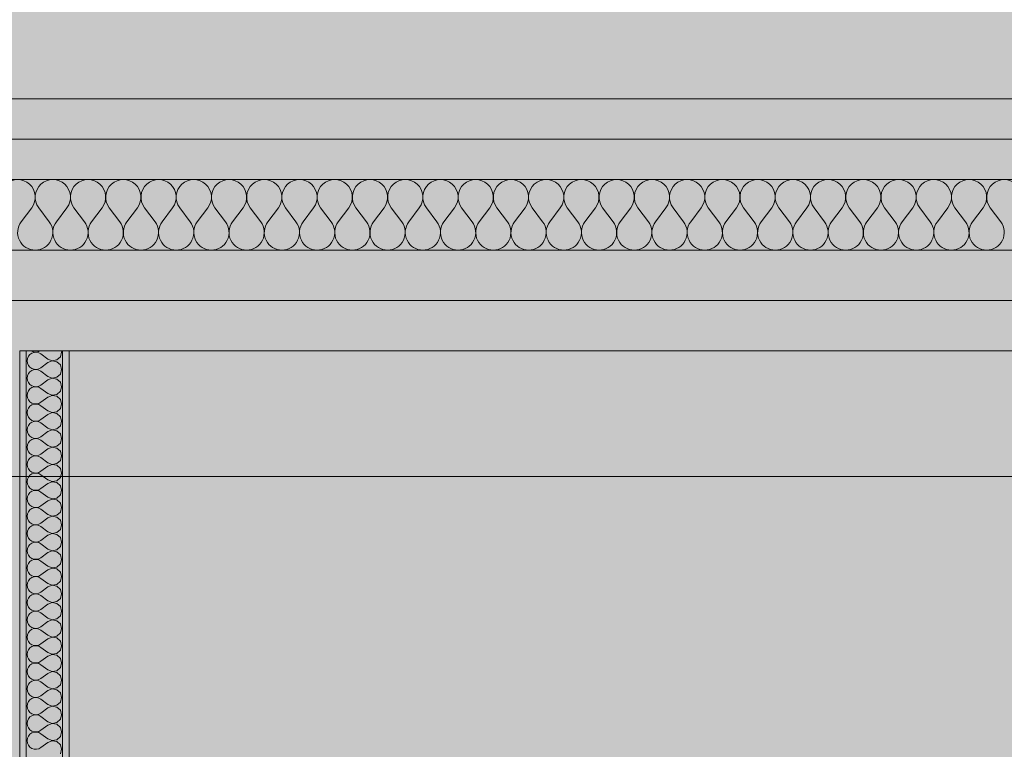
# Model space of a CAD drawing. Units: millimetres. Extents: x -7621925 to -7417987, y -132200 to 18288.
# Drawn here: x -7464193 to -7462237, y 2109 to 3557 of the extents above; entities that cross this region are included whole.
import ezdxf

# ---------------------------------------------------------------- set-up
doc = ezdxf.new("R2010")
doc.units = ezdxf.units.MM
doc.header["$MEASUREMENT"] = 0
doc.layers.add('00 DALLES POUTRES.CBA', color=7, linetype='Continuous')
doc.layers.add('00 MURS.CBA', color=7, linetype='Continuous')
for name, color, linetype, lineweight in [('00 DALLES POUTRES.CBA_Stylo_No__9', 7, 'Continuous', 5), ('00 HACHURES.CBA_Stylo_No__255', 255, 'Continuous', 13), ('00 MURS.CBA_Stylo_No__4', 7, 'Continuous', 5), ('00 MURS.CBA_Stylo_No__9', 7, 'Continuous', 5), ('00 TRAITS.CBA_Stylo_No__9', 7, 'Continuous', 5)]:
    doc.layers.add(name, color=color, linetype=linetype, lineweight=lineweight)
doc.layers.add('00 MURS.CBA_Stylo_No__211', color=7, linetype='Continuous', lineweight=13, true_color=0x0e8744)
doc.layers.add('00 MURS.CBA_Stylo_No__252', color=7, linetype='Continuous', lineweight=13, true_color=0x929292)
doc.linetypes.add('Symbole', pattern='A,0,[3,FACADE KK FaÃ§ade SEGPA cotÃ© cour1.Shx,S=4.761905,R=0,X=0,Y=0],-600,0', length=600)

# ---------------------------------------------------------------- blocks, each defined once
blk = doc.blocks.new('Elément de coupe_25', base_point=(-7461792.8, 0))
at = {"layer": '00 MURS.CBA', "linetype": 'Continuous', "lineweight": 0, "true_color": 0x9c9c9c}
for points in [[(-7456288.1, 4390), (-7469255.4, 4390), (-7469255.4, 3400), (-7456741, 3400), (-7456741, 3200), (-7456288.1, 3200)], [(-7469255.4, 2900), (-7456288.1, 2900), (-7456288.1, 3000), (-7469255.4, 3000)]]:
    blk.add_hatch(color=253, dxfattribs=at).paths.add_polyline_path(points)
at = {"layer": '00 MURS.CBA_Stylo_No__252', "linetype": 'Continuous', "lineweight": 0, "true_color": 0x242424}
blk.add_hatch(color=250, dxfattribs=at).paths.add_polyline_path([(-7469255.4, 2900), (-7456288.1, 2900), (-7456288.1, 3000), (-7469255.4, 3000)])
blk = doc.blocks.new('Elément de coupe_36', base_point=(-7461792.8, 0))
at = {"layer": '00 MURS.CBA', "linetype": 'Continuous', "lineweight": 0, "true_color": 0x9c9c9c}
h = blk.add_hatch(color=253, dxfattribs=at)
h.paths.add_polyline_path([(-7464095.2, 2900), (-7464095.2, 0), (-7460614.1, 0), (-7460614.1, 2900)])
h.paths.add_polyline_path([(-7463445.3, 2100), (-7462545.3, 2100), (-7462545.3, 100), (-7463445.3, 100)], flags=0)
h.paths.add_polyline_path([(-7461904, 100), (-7461904, 2100), (-7461004, 2100), (-7461004, 100)], flags=0)
at = {"layer": '00 MURS.CBA_Stylo_No__252', "linetype": 'Continuous', "lineweight": 0, "true_color": 0x242424}
h = blk.add_hatch(color=250, dxfattribs=at)
h.paths.add_polyline_path([(-7464095.2, 2900), (-7464095.2, 1054.9), (-7463446, 1054.9), (-7463446, 98.8), (-7462546, 98.8), (-7462545.3, 100), (-7463445.3, 100), (-7463445.3, 2100), (-7462545.3, 2100), (-7462545.3, 1054.9), (-7461904.7, 1054.9), (-7461904.7, 98.8), (-7461729.8, 98.8), (-7461729.8, 0), (-7460614.1, 0), (-7460614.1, 2900)])
h.paths.add_polyline_path([(-7461004, 100), (-7461904, 100), (-7461904, 2100), (-7461004, 2100)], flags=0)
at = {"layer": '00 MURS.CBA_Stylo_No__9', "color": 7, "linetype": 'Continuous', "lineweight": 5}
blk.add_line((-7460614.1, 2900), (-7464095.2, 2900), dxfattribs=at)
blk = doc.blocks.new('Elément de coupe_38', base_point=(-7461792.8, 0))
at = {"layer": '00 DALLES POUTRES.CBA_Stylo_No__9', "color": 7, "linetype": 'Continuous', "lineweight": 5}
blk.add_line((-7456288, 3000), (-7470421.5, 3000), dxfattribs=at)
blk = doc.blocks.new('Elément de coupe_42', base_point=(-7461792.8, 0))
at = {"layer": '00 DALLES POUTRES.CBA_Stylo_No__9', "color": 7, "linetype": 'Continuous', "lineweight": 5}
blk.add_line((-7456741, 3400), (-7469875, 3400), dxfattribs=at)
blk = doc.blocks.new('*X121', base_point=(-7461792.8, 0))
at = {"layer": '00 MURS.CBA_Stylo_No__9', "color": 7, "linetype": 'Continuous', "lineweight": 5}
for p, q in [((-7464169, 2895.3), (-7464172.9, 2892.7)), ((-7464170.6, 2900), (-7464169, 2899)), ((-7464169, 2899), (-7464164.5, 2897.4)), ((-7464164.5, 2896.8), (-7464169, 2895.3)), ((-7464164.5, 2897.4), (-7464159.8, 2897.2)), ((-7464159.8, 2897.1), (-7464164.5, 2896.8)), ((-7464159.8, 2897.2), (-7464155.2, 2898.3)), ((-7464155.2, 2896), (-7464159.8, 2897.1)), ((-7464155.2, 2898.3), (-7464152.1, 2900)), ((-7464151.1, 2893.7), (-7464155.2, 2896)), ((-7464112.5, 2888.1), (-7464109.9, 2897.1)), ((-7464109.9, 2897.1), (-7464110.7, 2900)), ((-7464177.9, 2884.7), (-7464178.5, 2880)), ((-7464178.5, 2880), (-7464177.9, 2875.3)), ((-7464175.9, 2889), (-7464177.9, 2884.7)), ((-7464177.9, 2875.3), (-7464175.9, 2871)), ((-7464172.9, 2892.7), (-7464175.9, 2889)), ((-7464137.4, 2883.4), (-7464151.1, 2893.7)), ((-7464137.4, 2876.6), (-7464151.1, 2866.3)), ((-7464137.4, 2883.4), (-7464128.6, 2880.1)), ((-7464128.6, 2879.9), (-7464137.4, 2876.6)), ((-7464128.6, 2880.1), (-7464119.4, 2881.8)), ((-7464119.4, 2878.2), (-7464128.6, 2879.9)), ((-7464119.4, 2881.8), (-7464112.5, 2888.1)), ((-7464112.5, 2871.9), (-7464119.4, 2878.2)), ((-7464175.9, 2871), (-7464172.9, 2867.3)), ((-7464172.9, 2858.4), (-7464175.9, 2854.7)), ((-7464172.9, 2867.3), (-7464169, 2864.7)), ((-7464169, 2861), (-7464172.9, 2858.4)), ((-7464169, 2864.7), (-7464164.5, 2863.2)), ((-7464164.5, 2862.6), (-7464169, 2861)), ((-7464164.5, 2863.2), (-7464159.8, 2862.9)), ((-7464159.8, 2862.8), (-7464164.5, 2862.6)), ((-7464159.8, 2862.9), (-7464155.2, 2864)), ((-7464155.2, 2861.7), (-7464159.8, 2862.8)), ((-7464155.2, 2864), (-7464151.1, 2866.3)), ((-7464151.1, 2859.4), (-7464155.2, 2861.7)), ((-7464137.4, 2849.1), (-7464151.1, 2859.4)), ((-7464109.9, 2862.9), (-7464112.5, 2871.9)), ((-7464112.5, 2853.8), (-7464109.9, 2862.9)), ((-7464177.9, 2850.4), (-7464178.5, 2845.7)), ((-7464178.5, 2845.7), (-7464177.9, 2841)), ((-7464175.9, 2854.7), (-7464177.9, 2850.4)), ((-7464177.9, 2841), (-7464175.9, 2836.7)), ((-7464175.9, 2836.7), (-7464172.9, 2833.1)), ((-7464137.4, 2842.3), (-7464151.1, 2832)), ((-7464137.4, 2849.1), (-7464128.6, 2845.8)), ((-7464128.6, 2845.6), (-7464137.4, 2842.3)), ((-7464128.6, 2845.8), (-7464119.4, 2847.5)), ((-7464119.4, 2843.9), (-7464128.6, 2845.6)), ((-7464119.4, 2847.5), (-7464112.5, 2853.8)), ((-7464112.5, 2837.6), (-7464119.4, 2843.9)), ((-7464109.9, 2828.6), (-7464112.5, 2837.6)), ((-7464175.9, 2820.4), (-7464177.9, 2816.1)), ((-7464172.9, 2824.1), (-7464175.9, 2820.4)), ((-7464172.9, 2833.1), (-7464169, 2830.4)), ((-7464169, 2826.8), (-7464172.9, 2824.1)), ((-7464169, 2830.4), (-7464164.5, 2828.9)), ((-7464164.5, 2828.3), (-7464169, 2826.8)), ((-7464164.5, 2828.9), (-7464159.8, 2828.6)), ((-7464159.8, 2828.5), (-7464164.5, 2828.3)), ((-7464159.8, 2828.6), (-7464155.2, 2829.7)), ((-7464155.2, 2827.4), (-7464159.8, 2828.5)), ((-7464155.2, 2829.7), (-7464151.1, 2832)), ((-7464151.1, 2825.1), (-7464155.2, 2827.4)), ((-7464137.4, 2814.9), (-7464151.1, 2825.1)), ((-7464119.4, 2813.2), (-7464112.5, 2819.6)), ((-7464112.5, 2819.6), (-7464109.9, 2828.6)), ((-7464177.9, 2816.1), (-7464178.5, 2811.4)), ((-7464178.5, 2811.4), (-7464177.9, 2806.7)), ((-7464177.9, 2806.7), (-7464175.9, 2802.4)), ((-7464175.9, 2802.4), (-7464172.9, 2798.8)), ((-7464172.9, 2798.8), (-7464169, 2796.1)), ((-7464155.2, 2795.4), (-7464151.1, 2797.7)), ((-7464137.4, 2808), (-7464151.1, 2797.7)), ((-7464137.4, 2814.9), (-7464128.6, 2811.5)), ((-7464128.6, 2811.4), (-7464137.4, 2808)), ((-7464128.6, 2811.5), (-7464119.4, 2813.2)), ((-7464119.4, 2809.6), (-7464128.6, 2811.4)), ((-7464112.5, 2803.3), (-7464119.4, 2809.6)), ((-7464109.9, 2794.3), (-7464112.5, 2803.3)), ((-7464177.9, 2781.8), (-7464178.5, 2777.1)), ((-7464175.9, 2786.2), (-7464177.9, 2781.8)), ((-7464172.9, 2789.8), (-7464175.9, 2786.2)), ((-7464169, 2792.5), (-7464172.9, 2789.8)), ((-7464169, 2796.1), (-7464164.5, 2794.6)), ((-7464164.5, 2794), (-7464169, 2792.5)), ((-7464164.5, 2794.6), (-7464159.8, 2794.4)), ((-7464159.8, 2794.2), (-7464164.5, 2794)), ((-7464159.8, 2794.4), (-7464155.2, 2795.4)), ((-7464155.2, 2793.1), (-7464159.8, 2794.2)), ((-7464151.1, 2790.9), (-7464155.2, 2793.1)), ((-7464137.4, 2780.6), (-7464151.1, 2790.9)), ((-7464137.4, 2780.6), (-7464128.6, 2777.2)), ((-7464128.6, 2777.2), (-7464119.4, 2779)), ((-7464119.4, 2779), (-7464112.5, 2785.3)), ((-7464112.5, 2785.3), (-7464109.9, 2794.3)), ((-7464178.5, 2777.1), (-7464177.9, 2772.5)), ((-7464177.9, 2772.5), (-7464175.9, 2768.1)), ((-7464175.9, 2768.1), (-7464172.9, 2764.5)), ((-7464172.9, 2764.5), (-7464169, 2761.8)), ((-7464169, 2758.2), (-7464172.9, 2755.5)), ((-7464169, 2761.8), (-7464164.5, 2760.3)), ((-7464164.5, 2759.7), (-7464169, 2758.2)), ((-7464164.5, 2760.3), (-7464159.8, 2760.1)), ((-7464159.8, 2759.9), (-7464164.5, 2759.7)), ((-7464159.8, 2760.1), (-7464155.2, 2761.1)), ((-7464155.2, 2758.9), (-7464159.8, 2759.9)), ((-7464155.2, 2761.1), (-7464151.1, 2763.4)), ((-7464151.1, 2756.6), (-7464155.2, 2758.9)), ((-7464137.4, 2773.7), (-7464151.1, 2763.4)), ((-7464128.6, 2777.1), (-7464137.4, 2773.7)), ((-7464119.4, 2775.3), (-7464128.6, 2777.1)), ((-7464112.5, 2769), (-7464119.4, 2775.3)), ((-7464109.9, 2760), (-7464112.5, 2769)), ((-7464112.5, 2751), (-7464109.9, 2760)), ((-7464177.9, 2747.5), (-7464178.5, 2742.9)), ((-7464178.5, 2742.9), (-7464177.9, 2738.2)), ((-7464175.9, 2751.9), (-7464177.9, 2747.5)), ((-7464172.9, 2755.5), (-7464175.9, 2751.9)), ((-7464137.4, 2746.3), (-7464151.1, 2756.6)), ((-7464137.4, 2739.4), (-7464151.1, 2729.1)), ((-7464137.4, 2746.3), (-7464128.6, 2742.9)), ((-7464128.6, 2742.8), (-7464137.4, 2739.4)), ((-7464128.6, 2742.9), (-7464119.4, 2744.7)), ((-7464119.4, 2741), (-7464128.6, 2742.8)), ((-7464119.4, 2744.7), (-7464112.5, 2751)), ((-7464112.5, 2734.7), (-7464119.4, 2741)), ((-7464177.9, 2738.2), (-7464175.9, 2733.8)), ((-7464175.9, 2733.8), (-7464172.9, 2730.2)), ((-7464172.9, 2721.2), (-7464175.9, 2717.6)), ((-7464172.9, 2730.2), (-7464169, 2727.5)), ((-7464169, 2723.9), (-7464172.9, 2721.2)), ((-7464169, 2727.5), (-7464164.5, 2726)), ((-7464164.5, 2725.4), (-7464169, 2723.9)), ((-7464164.5, 2726), (-7464159.8, 2725.8)), ((-7464159.8, 2725.6), (-7464164.5, 2725.4)), ((-7464159.8, 2725.8), (-7464155.2, 2726.9)), ((-7464155.2, 2724.6), (-7464159.8, 2725.6)), ((-7464155.2, 2726.9), (-7464151.1, 2729.1)), ((-7464151.1, 2722.3), (-7464155.2, 2724.6)), ((-7464137.4, 2712), (-7464151.1, 2722.3)), ((-7464109.9, 2725.7), (-7464112.5, 2734.7)), ((-7464112.5, 2716.7), (-7464109.9, 2725.7)), ((-7464177.9, 2713.3), (-7464178.5, 2708.6)), ((-7464178.5, 2708.6), (-7464177.9, 2703.9)), ((-7464175.9, 2717.6), (-7464177.9, 2713.3)), ((-7464177.9, 2703.9), (-7464175.9, 2699.6)), ((-7464175.9, 2699.6), (-7464172.9, 2695.9)), ((-7464137.4, 2705.1), (-7464151.1, 2694.9)), ((-7464137.4, 2712), (-7464128.6, 2708.6)), ((-7464128.6, 2708.5), (-7464137.4, 2705.1)), ((-7464128.6, 2708.6), (-7464119.4, 2710.4)), ((-7464119.4, 2706.8), (-7464128.6, 2708.5)), ((-7464119.4, 2710.4), (-7464112.5, 2716.7)), ((-7464112.5, 2700.4), (-7464119.4, 2706.8)), ((-7464109.9, 2691.4), (-7464112.5, 2700.4)), ((-7464175.9, 2683.3), (-7464177.9, 2679)), ((-7464172.9, 2686.9), (-7464175.9, 2683.3)), ((-7464172.9, 2695.9), (-7464169, 2693.2)), ((-7464169, 2689.6), (-7464172.9, 2686.9)), ((-7464169, 2693.2), (-7464164.5, 2691.7)), ((-7464164.5, 2691.1), (-7464169, 2689.6)), ((-7464164.5, 2691.7), (-7464159.8, 2691.5)), ((-7464159.8, 2691.4), (-7464164.5, 2691.1)), ((-7464159.8, 2691.5), (-7464155.2, 2692.6)), ((-7464155.2, 2690.3), (-7464159.8, 2691.4)), ((-7464155.2, 2692.6), (-7464151.1, 2694.9)), ((-7464151.1, 2688), (-7464155.2, 2690.3)), ((-7464137.4, 2677.7), (-7464151.1, 2688)), ((-7464119.4, 2676.1), (-7464112.5, 2682.4)), ((-7464112.5, 2682.4), (-7464109.9, 2691.4)), ((-7464177.9, 2679), (-7464178.5, 2674.3)), ((-7464178.5, 2674.3), (-7464177.9, 2669.6)), ((-7464177.9, 2669.6), (-7464175.9, 2665.3)), ((-7464175.9, 2665.3), (-7464172.9, 2661.6)), ((-7464172.9, 2661.6), (-7464169, 2659)), ((-7464155.2, 2658.3), (-7464151.1, 2660.6)), ((-7464137.4, 2670.9), (-7464151.1, 2660.6)), ((-7464137.4, 2677.7), (-7464128.6, 2674.4)), ((-7464128.6, 2674.2), (-7464137.4, 2670.9)), ((-7464128.6, 2674.4), (-7464119.4, 2676.1)), ((-7464119.4, 2672.5), (-7464128.6, 2674.2)), ((-7464112.5, 2666.2), (-7464119.4, 2672.5)), ((-7464109.9, 2657.1), (-7464112.5, 2666.2)), ((-7464177.9, 2644.7), (-7464178.5, 2640)), ((-7464175.9, 2649), (-7464177.9, 2644.7)), ((-7464172.9, 2652.7), (-7464175.9, 2649)), ((-7464169, 2655.3), (-7464172.9, 2652.7)), ((-7464169, 2659), (-7464164.5, 2657.4)), ((-7464164.5, 2656.8), (-7464169, 2655.3)), ((-7464164.5, 2657.4), (-7464159.8, 2657.2)), ((-7464159.8, 2657.1), (-7464164.5, 2656.8)), ((-7464159.8, 2657.2), (-7464155.2, 2658.3)), ((-7464155.2, 2656), (-7464159.8, 2657.1)), ((-7464151.1, 2653.7), (-7464155.2, 2656)), ((-7464137.4, 2643.4), (-7464151.1, 2653.7)), ((-7464137.4, 2643.4), (-7464128.6, 2640.1)), ((-7464128.6, 2640.1), (-7464119.4, 2641.8)), ((-7464119.4, 2641.8), (-7464112.5, 2648.1)), ((-7464112.5, 2648.1), (-7464109.9, 2657.1)), ((-7464178.5, 2640), (-7464177.9, 2635.3)), ((-7464177.9, 2635.3), (-7464175.9, 2631)), ((-7464175.9, 2631), (-7464172.9, 2627.3)), ((-7464172.9, 2627.3), (-7464169, 2624.7)), ((-7464169, 2621), (-7464172.9, 2618.4)), ((-7464169, 2624.7), (-7464164.5, 2623.2)), ((-7464164.5, 2622.6), (-7464169, 2621)), ((-7464164.5, 2623.2), (-7464159.8, 2622.9)), ((-7464159.8, 2622.8), (-7464164.5, 2622.6)), ((-7464159.8, 2622.9), (-7464155.2, 2624)), ((-7464155.2, 2621.7), (-7464159.8, 2622.8)), ((-7464155.2, 2624), (-7464151.1, 2626.3)), ((-7464151.1, 2619.4), (-7464155.2, 2621.7)), ((-7464137.4, 2636.6), (-7464151.1, 2626.3)), ((-7464128.6, 2639.9), (-7464137.4, 2636.6)), ((-7464119.4, 2638.2), (-7464128.6, 2639.9)), ((-7464112.5, 2631.9), (-7464119.4, 2638.2)), ((-7464109.9, 2622.9), (-7464112.5, 2631.9)), ((-7464112.5, 2613.8), (-7464109.9, 2622.9)), ((-7464177.9, 2610.4), (-7464178.5, 2605.7)), ((-7464178.5, 2605.7), (-7464177.9, 2601)), ((-7464175.9, 2614.7), (-7464177.9, 2610.4)), ((-7464172.9, 2618.4), (-7464175.9, 2614.7)), ((-7464137.4, 2609.1), (-7464151.1, 2619.4)), ((-7464137.4, 2602.3), (-7464151.1, 2592)), ((-7464137.4, 2609.1), (-7464128.6, 2605.8)), ((-7464128.6, 2605.6), (-7464137.4, 2602.3)), ((-7464128.6, 2605.8), (-7464119.4, 2607.5)), ((-7464119.4, 2603.9), (-7464128.6, 2605.6)), ((-7464119.4, 2607.5), (-7464112.5, 2613.8)), ((-7464112.5, 2597.6), (-7464119.4, 2603.9)), ((-7464177.9, 2601), (-7464175.9, 2596.7)), ((-7464175.9, 2596.7), (-7464172.9, 2593.1)), ((-7464172.9, 2584.1), (-7464175.9, 2580.4)), ((-7464172.9, 2593.1), (-7464169, 2590.4)), ((-7464169, 2586.8), (-7464172.9, 2584.1)), ((-7464169, 2590.4), (-7464164.5, 2588.9)), ((-7464164.5, 2588.3), (-7464169, 2586.8)), ((-7464164.5, 2588.9), (-7464159.8, 2588.6)), ((-7464159.8, 2588.5), (-7464164.5, 2588.3)), ((-7464159.8, 2588.6), (-7464155.2, 2589.7)), ((-7464155.2, 2587.4), (-7464159.8, 2588.5)), ((-7464155.2, 2589.7), (-7464151.1, 2592)), ((-7464151.1, 2585.1), (-7464155.2, 2587.4)), ((-7464137.4, 2574.9), (-7464151.1, 2585.1)), ((-7464109.9, 2588.6), (-7464112.5, 2597.6)), ((-7464112.5, 2579.6), (-7464109.9, 2588.6)), ((-7464177.9, 2576.1), (-7464178.5, 2571.4)), ((-7464178.5, 2571.4), (-7464177.9, 2566.7)), ((-7464175.9, 2580.4), (-7464177.9, 2576.1)), ((-7464177.9, 2566.7), (-7464175.9, 2562.4)), ((-7464175.9, 2562.4), (-7464172.9, 2558.8)), ((-7464137.4, 2568), (-7464151.1, 2557.7)), ((-7464137.4, 2574.9), (-7464128.6, 2571.5)), ((-7464128.6, 2571.4), (-7464137.4, 2568)), ((-7464128.6, 2571.5), (-7464119.4, 2573.2)), ((-7464119.4, 2569.6), (-7464128.6, 2571.4)), ((-7464119.4, 2573.2), (-7464112.5, 2579.6)), ((-7464112.5, 2563.3), (-7464119.4, 2569.6)), ((-7464109.9, 2554.3), (-7464112.5, 2563.3)), ((-7464175.9, 2546.2), (-7464177.9, 2541.8)), ((-7464172.9, 2549.8), (-7464175.9, 2546.2)), ((-7464172.9, 2558.8), (-7464169, 2556.1)), ((-7464169, 2552.5), (-7464172.9, 2549.8)), ((-7464169, 2556.1), (-7464164.5, 2554.6)), ((-7464164.5, 2554), (-7464169, 2552.5)), ((-7464164.5, 2554.6), (-7464159.8, 2554.4)), ((-7464159.8, 2554.2), (-7464164.5, 2554)), ((-7464159.8, 2554.4), (-7464155.2, 2555.4)), ((-7464155.2, 2553.1), (-7464159.8, 2554.2)), ((-7464155.2, 2555.4), (-7464151.1, 2557.7)), ((-7464151.1, 2550.9), (-7464155.2, 2553.1)), ((-7464137.4, 2540.6), (-7464151.1, 2550.9)), ((-7464119.4, 2539), (-7464112.5, 2545.3)), ((-7464112.5, 2545.3), (-7464109.9, 2554.3)), ((-7464177.9, 2541.8), (-7464178.5, 2537.1)), ((-7464178.5, 2537.1), (-7464177.9, 2532.5)), ((-7464177.9, 2532.5), (-7464175.9, 2528.1)), ((-7464175.9, 2528.1), (-7464172.9, 2524.5)), ((-7464172.9, 2524.5), (-7464169, 2521.8)), ((-7464155.2, 2521.1), (-7464151.1, 2523.4)), ((-7464137.4, 2533.7), (-7464151.1, 2523.4)), ((-7464137.4, 2540.6), (-7464128.6, 2537.2)), ((-7464128.6, 2537.1), (-7464137.4, 2533.7)), ((-7464128.6, 2537.2), (-7464119.4, 2539)), ((-7464119.4, 2535.3), (-7464128.6, 2537.1)), ((-7464112.5, 2529), (-7464119.4, 2535.3)), ((-7464109.9, 2520), (-7464112.5, 2529)), ((-7464177.9, 2507.5), (-7464178.5, 2502.9)), ((-7464175.9, 2511.9), (-7464177.9, 2507.5)), ((-7464172.9, 2515.5), (-7464175.9, 2511.9)), ((-7464169, 2518.2), (-7464172.9, 2515.5)), ((-7464169, 2521.8), (-7464164.5, 2520.3)), ((-7464164.5, 2519.7), (-7464169, 2518.2)), ((-7464164.5, 2520.3), (-7464159.8, 2520.1)), ((-7464159.8, 2519.9), (-7464164.5, 2519.7)), ((-7464159.8, 2520.1), (-7464155.2, 2521.1)), ((-7464155.2, 2518.9), (-7464159.8, 2519.9)), ((-7464151.1, 2516.6), (-7464155.2, 2518.9)), ((-7464137.4, 2506.3), (-7464151.1, 2516.6)), ((-7464137.4, 2506.3), (-7464128.6, 2502.9)), ((-7464128.6, 2502.9), (-7464119.4, 2504.7)), ((-7464119.4, 2504.7), (-7464112.5, 2511)), ((-7464112.5, 2511), (-7464109.9, 2520)), ((-7464178.5, 2502.9), (-7464177.9, 2498.2)), ((-7464177.9, 2498.2), (-7464175.9, 2493.8)), ((-7464175.9, 2493.8), (-7464172.9, 2490.2)), ((-7464172.9, 2490.2), (-7464169, 2487.5)), ((-7464169, 2487.5), (-7464164.5, 2486)), ((-7464164.5, 2485.4), (-7464169, 2483.9)), ((-7464164.5, 2486), (-7464159.8, 2485.8)), ((-7464159.8, 2485.6), (-7464164.5, 2485.4)), ((-7464159.8, 2485.8), (-7464155.2, 2486.9)), ((-7464155.2, 2484.6), (-7464159.8, 2485.6)), ((-7464155.2, 2486.9), (-7464151.1, 2489.1)), ((-7464151.1, 2482.3), (-7464155.2, 2484.6)), ((-7464137.4, 2499.4), (-7464151.1, 2489.1)), ((-7464128.6, 2502.8), (-7464137.4, 2499.4)), ((-7464119.4, 2501), (-7464128.6, 2502.8)), ((-7464112.5, 2494.7), (-7464119.4, 2501)), ((-7464109.9, 2485.7), (-7464112.5, 2494.7)), ((-7464112.5, 2476.7), (-7464109.9, 2485.7)), ((-7464177.9, 2473.3), (-7464178.5, 2468.6)), ((-7464178.5, 2468.6), (-7464177.9, 2463.9)), ((-7464175.9, 2477.6), (-7464177.9, 2473.3)), ((-7464172.9, 2481.2), (-7464175.9, 2477.6)), ((-7464169, 2483.9), (-7464172.9, 2481.2)), ((-7464137.4, 2472), (-7464151.1, 2482.3)), ((-7464137.4, 2465.1), (-7464151.1, 2454.9)), ((-7464137.4, 2472), (-7464128.6, 2468.6)), ((-7464128.6, 2468.5), (-7464137.4, 2465.1)), ((-7464128.6, 2468.6), (-7464119.4, 2470.4)), ((-7464119.4, 2466.8), (-7464128.6, 2468.5)), ((-7464119.4, 2470.4), (-7464112.5, 2476.7)), ((-7464112.5, 2460.4), (-7464119.4, 2466.8)), ((-7464177.9, 2463.9), (-7464175.9, 2459.6)), ((-7464175.9, 2459.6), (-7464172.9, 2455.9)), ((-7464172.9, 2446.9), (-7464175.9, 2443.3)), ((-7464172.9, 2455.9), (-7464169, 2453.2)), ((-7464169, 2449.6), (-7464172.9, 2446.9)), ((-7464169, 2453.2), (-7464164.5, 2451.7)), ((-7464164.5, 2451.1), (-7464169, 2449.6)), ((-7464164.5, 2451.7), (-7464159.8, 2451.5)), ((-7464159.8, 2451.4), (-7464164.5, 2451.1)), ((-7464159.8, 2451.5), (-7464155.2, 2452.6)), ((-7464155.2, 2450.3), (-7464159.8, 2451.4)), ((-7464155.2, 2452.6), (-7464151.1, 2454.9)), ((-7464151.1, 2448), (-7464155.2, 2450.3)), ((-7464137.4, 2437.7), (-7464151.1, 2448)), ((-7464109.9, 2451.4), (-7464112.5, 2460.4)), ((-7464112.5, 2442.4), (-7464109.9, 2451.4)), ((-7464177.9, 2439), (-7464178.5, 2434.3)), ((-7464178.5, 2434.3), (-7464177.9, 2429.6)), ((-7464175.9, 2443.3), (-7464177.9, 2439)), ((-7464177.9, 2429.6), (-7464175.9, 2425.3)), ((-7464137.4, 2430.9), (-7464151.1, 2420.6)), ((-7464137.4, 2437.7), (-7464128.6, 2434.4)), ((-7464128.6, 2434.2), (-7464137.4, 2430.9)), ((-7464128.6, 2434.4), (-7464119.4, 2436.1)), ((-7464119.4, 2432.5), (-7464128.6, 2434.2)), ((-7464119.4, 2436.1), (-7464112.5, 2442.4)), ((-7464112.5, 2426.2), (-7464119.4, 2432.5)), ((-7464109.9, 2417.1), (-7464112.5, 2426.2)), ((-7464175.9, 2409), (-7464177.9, 2404.7)), ((-7464175.9, 2425.3), (-7464172.9, 2421.6)), ((-7464172.9, 2412.7), (-7464175.9, 2409)), ((-7464172.9, 2421.6), (-7464169, 2419)), ((-7464169, 2415.3), (-7464172.9, 2412.7)), ((-7464169, 2419), (-7464164.5, 2417.4)), ((-7464164.5, 2416.8), (-7464169, 2415.3)), ((-7464164.5, 2417.4), (-7464159.8, 2417.2)), ((-7464159.8, 2417.1), (-7464164.5, 2416.8)), ((-7464159.8, 2417.2), (-7464155.2, 2418.3)), ((-7464155.2, 2416), (-7464159.8, 2417.1)), ((-7464155.2, 2418.3), (-7464151.1, 2420.6)), ((-7464151.1, 2413.7), (-7464155.2, 2416)), ((-7464137.4, 2403.4), (-7464151.1, 2413.7)), ((-7464119.4, 2401.8), (-7464112.5, 2408.1)), ((-7464112.5, 2408.1), (-7464109.9, 2417.1)), ((-7464177.9, 2404.7), (-7464178.5, 2400)), ((-7464178.5, 2400), (-7464177.9, 2395.3)), ((-7464177.9, 2395.3), (-7464175.9, 2391)), ((-7464175.9, 2391), (-7464172.9, 2387.3)), ((-7464172.9, 2387.3), (-7464169, 2384.7)), ((-7464155.2, 2384), (-7464151.1, 2386.3)), ((-7464137.4, 2396.6), (-7464151.1, 2386.3)), ((-7464137.4, 2403.4), (-7464128.6, 2400.1)), ((-7464128.6, 2399.9), (-7464137.4, 2396.6)), ((-7464128.6, 2400.1), (-7464119.4, 2401.8)), ((-7464119.4, 2398.2), (-7464128.6, 2399.9)), ((-7464112.5, 2391.9), (-7464119.4, 2398.2)), ((-7464109.9, 2382.9), (-7464112.5, 2391.9)), ((-7464177.9, 2370.4), (-7464178.5, 2365.7)), ((-7464175.9, 2374.7), (-7464177.9, 2370.4)), ((-7464172.9, 2378.4), (-7464175.9, 2374.7)), ((-7464169, 2381), (-7464172.9, 2378.4)), ((-7464169, 2384.7), (-7464164.5, 2383.2)), ((-7464164.5, 2382.6), (-7464169, 2381)), ((-7464164.5, 2383.2), (-7464159.8, 2382.9)), ((-7464159.8, 2382.8), (-7464164.5, 2382.6)), ((-7464159.8, 2382.9), (-7464155.2, 2384)), ((-7464155.2, 2381.7), (-7464159.8, 2382.8)), ((-7464151.1, 2379.4), (-7464155.2, 2381.7)), ((-7464137.4, 2369.1), (-7464151.1, 2379.4)), ((-7464137.4, 2369.1), (-7464128.6, 2365.8)), ((-7464128.6, 2365.8), (-7464119.4, 2367.5)), ((-7464119.4, 2367.5), (-7464112.5, 2373.8)), ((-7464112.5, 2373.8), (-7464109.9, 2382.9)), ((-7464178.5, 2365.7), (-7464177.9, 2361)), ((-7464177.9, 2361), (-7464175.9, 2356.7)), ((-7464175.9, 2356.7), (-7464172.9, 2353.1)), ((-7464172.9, 2353.1), (-7464169, 2350.4)), ((-7464169, 2350.4), (-7464164.5, 2348.9)), ((-7464164.5, 2348.3), (-7464169, 2346.8)), ((-7464164.5, 2348.9), (-7464159.8, 2348.6)), ((-7464159.8, 2348.5), (-7464164.5, 2348.3)), ((-7464159.8, 2348.6), (-7464155.2, 2349.7)), ((-7464155.2, 2347.4), (-7464159.8, 2348.5)), ((-7464155.2, 2349.7), (-7464151.1, 2352)), ((-7464151.1, 2345.1), (-7464155.2, 2347.4)), ((-7464137.4, 2362.3), (-7464151.1, 2352)), ((-7464128.6, 2365.6), (-7464137.4, 2362.3)), ((-7464119.4, 2363.9), (-7464128.6, 2365.6)), ((-7464112.5, 2357.6), (-7464119.4, 2363.9)), ((-7464109.9, 2348.6), (-7464112.5, 2357.6)), ((-7464112.5, 2339.6), (-7464109.9, 2348.6)), ((-7464177.9, 2336.1), (-7464178.5, 2331.4)), ((-7464178.5, 2331.4), (-7464177.9, 2326.7)), ((-7464175.9, 2340.4), (-7464177.9, 2336.1)), ((-7464172.9, 2344.1), (-7464175.9, 2340.4)), ((-7464169, 2346.8), (-7464172.9, 2344.1)), ((-7464137.4, 2334.9), (-7464151.1, 2345.1)), ((-7464137.4, 2328), (-7464151.1, 2317.7)), ((-7464137.4, 2334.9), (-7464128.6, 2331.5)), ((-7464128.6, 2331.4), (-7464137.4, 2328)), ((-7464128.6, 2331.5), (-7464119.4, 2333.2)), ((-7464119.4, 2329.6), (-7464128.6, 2331.4)), ((-7464119.4, 2333.2), (-7464112.5, 2339.6)), ((-7464112.5, 2323.3), (-7464119.4, 2329.6)), ((-7464177.9, 2326.7), (-7464175.9, 2322.4)), ((-7464175.9, 2322.4), (-7464172.9, 2318.8)), ((-7464172.9, 2309.8), (-7464175.9, 2306.2)), ((-7464172.9, 2318.8), (-7464169, 2316.1)), ((-7464169, 2312.5), (-7464172.9, 2309.8)), ((-7464169, 2316.1), (-7464164.5, 2314.6)), ((-7464164.5, 2314), (-7464169, 2312.5)), ((-7464164.5, 2314.6), (-7464159.8, 2314.4)), ((-7464159.8, 2314.2), (-7464164.5, 2314)), ((-7464159.8, 2314.4), (-7464155.2, 2315.4)), ((-7464155.2, 2313.1), (-7464159.8, 2314.2)), ((-7464155.2, 2315.4), (-7464151.1, 2317.7)), ((-7464151.1, 2310.9), (-7464155.2, 2313.1)), ((-7464137.4, 2300.6), (-7464151.1, 2310.9)), ((-7464109.9, 2314.3), (-7464112.5, 2323.3)), ((-7464112.5, 2305.3), (-7464109.9, 2314.3)), ((-7464177.9, 2301.8), (-7464178.5, 2297.1)), ((-7464178.5, 2297.1), (-7464177.9, 2292.5)), ((-7464175.9, 2306.2), (-7464177.9, 2301.8)), ((-7464177.9, 2292.5), (-7464175.9, 2288.1)), ((-7464137.4, 2293.7), (-7464151.1, 2283.4)), ((-7464137.4, 2300.6), (-7464128.6, 2297.2)), ((-7464128.6, 2297.1), (-7464137.4, 2293.7)), ((-7464128.6, 2297.2), (-7464119.4, 2299)), ((-7464119.4, 2295.3), (-7464128.6, 2297.1)), ((-7464119.4, 2299), (-7464112.5, 2305.3)), ((-7464112.5, 2289), (-7464119.4, 2295.3)), ((-7464109.9, 2280), (-7464112.5, 2289)), ((-7464175.9, 2271.9), (-7464177.9, 2267.5)), ((-7464175.9, 2288.1), (-7464172.9, 2284.5)), ((-7464172.9, 2275.5), (-7464175.9, 2271.9)), ((-7464172.9, 2284.5), (-7464169, 2281.8)), ((-7464169, 2278.2), (-7464172.9, 2275.5)), ((-7464169, 2281.8), (-7464164.5, 2280.3)), ((-7464164.5, 2279.7), (-7464169, 2278.2)), ((-7464164.5, 2280.3), (-7464159.8, 2280.1)), ((-7464159.8, 2279.9), (-7464164.5, 2279.7)), ((-7464159.8, 2280.1), (-7464155.2, 2281.1)), ((-7464155.2, 2278.9), (-7464159.8, 2279.9)), ((-7464155.2, 2281.1), (-7464151.1, 2283.4)), ((-7464151.1, 2276.6), (-7464155.2, 2278.9)), ((-7464137.4, 2266.3), (-7464151.1, 2276.6)), ((-7464119.4, 2264.7), (-7464112.5, 2271)), ((-7464112.5, 2271), (-7464109.9, 2280)), ((-7464177.9, 2267.5), (-7464178.5, 2262.9)), ((-7464178.5, 2262.9), (-7464177.9, 2258.2)), ((-7464177.9, 2258.2), (-7464175.9, 2253.8)), ((-7464175.9, 2253.8), (-7464172.9, 2250.2)), ((-7464172.9, 2250.2), (-7464169, 2247.5)), ((-7464137.4, 2259.4), (-7464151.1, 2249.1)), ((-7464137.4, 2266.3), (-7464128.6, 2262.9)), ((-7464128.6, 2262.8), (-7464137.4, 2259.4)), ((-7464128.6, 2262.9), (-7464119.4, 2264.7)), ((-7464119.4, 2261), (-7464128.6, 2262.8)), ((-7464112.5, 2254.7), (-7464119.4, 2261)), ((-7464109.9, 2245.7), (-7464112.5, 2254.7)), ((-7464177.9, 2233.3), (-7464178.5, 2228.6)), ((-7464175.9, 2237.6), (-7464177.9, 2233.3)), ((-7464172.9, 2241.2), (-7464175.9, 2237.6)), ((-7464169, 2243.9), (-7464172.9, 2241.2)), ((-7464169, 2247.5), (-7464164.5, 2246)), ((-7464164.5, 2245.4), (-7464169, 2243.9)), ((-7464164.5, 2246), (-7464159.8, 2245.8)), ((-7464159.8, 2245.6), (-7464164.5, 2245.4)), ((-7464159.8, 2245.8), (-7464155.2, 2246.9)), ((-7464155.2, 2244.6), (-7464159.8, 2245.6)), ((-7464155.2, 2246.9), (-7464151.1, 2249.1)), ((-7464151.1, 2242.3), (-7464155.2, 2244.6)), ((-7464137.4, 2232), (-7464151.1, 2242.3)), ((-7464137.4, 2232), (-7464128.6, 2228.6)), ((-7464128.6, 2228.6), (-7464119.4, 2230.4)), ((-7464119.4, 2230.4), (-7464112.5, 2236.7)), ((-7464112.5, 2236.7), (-7464109.9, 2245.7)), ((-7464178.5, 2228.6), (-7464177.9, 2223.9)), ((-7464177.9, 2223.9), (-7464175.9, 2219.6)), ((-7464175.9, 2219.6), (-7464172.9, 2215.9)), ((-7464172.9, 2215.9), (-7464169, 2213.2)), ((-7464169, 2213.2), (-7464164.5, 2211.7)), ((-7464164.5, 2211.1), (-7464169, 2209.6)), ((-7464164.5, 2211.7), (-7464159.8, 2211.5)), ((-7464159.8, 2211.4), (-7464164.5, 2211.1)), ((-7464159.8, 2211.5), (-7464155.2, 2212.6)), ((-7464155.2, 2210.3), (-7464159.8, 2211.4)), ((-7464155.2, 2212.6), (-7464151.1, 2214.9)), ((-7464151.1, 2208), (-7464155.2, 2210.3)), ((-7464137.4, 2225.1), (-7464151.1, 2214.9)), ((-7464128.6, 2228.5), (-7464137.4, 2225.1)), ((-7464119.4, 2226.8), (-7464128.6, 2228.5)), ((-7464112.5, 2220.4), (-7464119.4, 2226.8)), ((-7464109.9, 2211.4), (-7464112.5, 2220.4)), ((-7464112.5, 2202.4), (-7464109.9, 2211.4)), ((-7464177.9, 2199), (-7464178.5, 2194.3)), ((-7464178.5, 2194.3), (-7464177.9, 2189.6)), ((-7464175.9, 2203.3), (-7464177.9, 2199)), ((-7464172.9, 2206.9), (-7464175.9, 2203.3)), ((-7464169, 2209.6), (-7464172.9, 2206.9)), ((-7464137.4, 2197.7), (-7464151.1, 2208)), ((-7464137.4, 2190.9), (-7464151.1, 2180.6)), ((-7464137.4, 2197.7), (-7464128.6, 2194.4)), ((-7464128.6, 2194.2), (-7464137.4, 2190.9)), ((-7464128.6, 2194.4), (-7464119.4, 2196.1)), ((-7464119.4, 2192.5), (-7464128.6, 2194.2)), ((-7464119.4, 2196.1), (-7464112.5, 2202.4)), ((-7464112.5, 2186.2), (-7464119.4, 2192.5)), ((-7464177.9, 2189.6), (-7464175.9, 2185.3)), ((-7464175.9, 2185.3), (-7464172.9, 2181.6)), ((-7464172.9, 2172.7), (-7464175.9, 2169)), ((-7464172.9, 2181.6), (-7464169, 2179)), ((-7464169, 2175.3), (-7464172.9, 2172.7)), ((-7464169, 2179), (-7464164.5, 2177.4)), ((-7464164.5, 2176.8), (-7464169, 2175.3)), ((-7464164.5, 2177.4), (-7464159.8, 2177.2)), ((-7464159.8, 2177.1), (-7464164.5, 2176.8)), ((-7464159.8, 2177.2), (-7464155.2, 2178.3)), ((-7464155.2, 2176), (-7464159.8, 2177.1)), ((-7464155.2, 2178.3), (-7464151.1, 2180.6)), ((-7464151.1, 2173.7), (-7464155.2, 2176)), ((-7464137.4, 2163.4), (-7464151.1, 2173.7)), ((-7464109.9, 2177.1), (-7464112.5, 2186.2)), ((-7464112.5, 2168.1), (-7464109.9, 2177.1)), ((-7464177.9, 2164.7), (-7464178.5, 2160)), ((-7464178.5, 2160), (-7464177.9, 2155.3)), ((-7464175.9, 2169), (-7464177.9, 2164.7)), ((-7464177.9, 2155.3), (-7464175.9, 2151)), ((-7464137.4, 2156.6), (-7464151.1, 2146.3)), ((-7464137.4, 2163.4), (-7464128.6, 2160.1)), ((-7464128.6, 2159.9), (-7464137.4, 2156.6)), ((-7464128.6, 2160.1), (-7464119.4, 2161.8)), ((-7464119.4, 2158.2), (-7464128.6, 2159.9)), ((-7464119.4, 2161.8), (-7464112.5, 2168.1)), ((-7464112.5, 2151.9), (-7464119.4, 2158.2)), ((-7464109.9, 2142.9), (-7464112.5, 2151.9)), ((-7464175.9, 2134.7), (-7464177.9, 2130.4)), ((-7464175.9, 2151), (-7464172.9, 2147.3)), ((-7464172.9, 2138.4), (-7464175.9, 2134.7)), ((-7464172.9, 2147.3), (-7464169, 2144.7)), ((-7464169, 2141), (-7464172.9, 2138.4)), ((-7464169, 2144.7), (-7464164.5, 2143.2)), ((-7464164.5, 2142.6), (-7464169, 2141)), ((-7464164.5, 2143.2), (-7464159.8, 2142.9)), ((-7464159.8, 2142.8), (-7464164.5, 2142.6)), ((-7464159.8, 2142.9), (-7464155.2, 2144)), ((-7464155.2, 2141.7), (-7464159.8, 2142.8)), ((-7464155.2, 2144), (-7464151.1, 2146.3)), ((-7464151.1, 2139.4), (-7464155.2, 2141.7)), ((-7464137.4, 2129.1), (-7464151.1, 2139.4)), ((-7464119.4, 2127.5), (-7464112.5, 2133.8)), ((-7464112.5, 2133.8), (-7464109.9, 2142.9)), ((-7464177.9, 2130.4), (-7464178.5, 2125.7)), ((-7464178.5, 2125.7), (-7464177.9, 2121)), ((-7464177.9, 2121), (-7464175.9, 2116.7)), ((-7464175.9, 2116.7), (-7464172.9, 2113.1)), ((-7464172.9, 2113.1), (-7464169, 2110.4)), ((-7464137.4, 2122.3), (-7464151.1, 2112)), ((-7464137.4, 2129.1), (-7464128.6, 2125.8)), ((-7464128.6, 2125.6), (-7464137.4, 2122.3)), ((-7464128.6, 2125.8), (-7464119.4, 2127.5)), ((-7464119.4, 2123.9), (-7464128.6, 2125.6)), ((-7464112.5, 2117.6), (-7464119.4, 2123.9)), ((-7464109.9, 2108.6), (-7464112.5, 2117.6)), ((-7464169, 2110.4), (-7464164.5, 2108.9)), ((-7464164.5, 2108.9), (-7464159.8, 2108.6)), ((-7464159.8, 2108.6), (-7464155.2, 2109.7)), ((-7464155.2, 2109.7), (-7464151.1, 2112)), ((-7464112.5, 2099.6), (-7464109.9, 2108.6))]:
    blk.add_line(p, q, dxfattribs=at)
blk = doc.blocks.new('Elément de coupe_111', base_point=(-7461792.8, 0))
at = {"layer": '00 MURS.CBA_Stylo_No__9', "color": 7, "linetype": 'Continuous', "lineweight": 5}
for p, q in [((-7464193.2, 2900), (-7464193.2, 0)), ((-7464180.2, 2900), (-7464180.2, 0)), ((-7464108.2, 2900), (-7464108.2, 0)), ((-7464095.2, 2900), (-7464095.2, 0))]:
    blk.add_line(p, q, dxfattribs=at)
at = {"layer": '00 MURS.CBA_Stylo_No__9', "color": 7, "linetype": 'Continuous', "lineweight": 5, "flags": 128}
blk.add_lwpolyline([(-7464095.2, 2900), (-7464108.2, 2900), (-7464180.2, 2900), (-7464193.2, 2900)], dxfattribs=at)
at = {"layer": '00 MURS.CBA', "lineweight": 0}
blk.add_blockref('*X121', (-7461792.8, 0), dxfattribs=at)
blk = doc.blocks.new('*X230', base_point=(-7461792.8, 0))
at = {"layer": '00 MURS.CBA_Stylo_No__4', "color": 7, "linetype": 'Continuous', "lineweight": 5}
for p, q in [((-7464169.4, 3184), (-7464190.4, 3156)), ((-7464155.4, 3184), (-7464134.4, 3156)), ((-7464099.4, 3184), (-7464120.4, 3156)), ((-7464085.4, 3184), (-7464064.4, 3156)), ((-7464029.4, 3184), (-7464050.4, 3156)), ((-7464015.4, 3184), (-7463994.4, 3156)), ((-7463959.4, 3184), (-7463980.4, 3156)), ((-7463945.4, 3184), (-7463924.4, 3156)), ((-7463889.4, 3184), (-7463910.4, 3156)), ((-7463875.4, 3184), (-7463854.4, 3156)), ((-7463819.4, 3184), (-7463840.4, 3156)), ((-7463805.4, 3184), (-7463784.4, 3156)), ((-7463749.4, 3184), (-7463770.4, 3156)), ((-7463735.4, 3184), (-7463714.4, 3156)), ((-7463679.4, 3184), (-7463700.4, 3156)), ((-7463665.4, 3184), (-7463644.4, 3156)), ((-7463609.4, 3184), (-7463630.4, 3156)), ((-7463595.4, 3184), (-7463574.4, 3156)), ((-7463539.4, 3184), (-7463560.4, 3156)), ((-7463525.4, 3184), (-7463504.4, 3156)), ((-7463469.4, 3184), (-7463490.4, 3156)), ((-7463455.4, 3184), (-7463434.4, 3156)), ((-7463399.4, 3184), (-7463420.4, 3156)), ((-7463385.4, 3184), (-7463364.4, 3156)), ((-7463329.4, 3184), (-7463350.4, 3156)), ((-7463315.4, 3184), (-7463294.4, 3156)), ((-7463259.4, 3184), (-7463280.4, 3156)), ((-7463245.4, 3184), (-7463224.4, 3156)), ((-7463189.4, 3184), (-7463210.4, 3156)), ((-7463175.4, 3184), (-7463154.4, 3156)), ((-7463119.4, 3184), (-7463140.4, 3156)), ((-7463105.4, 3184), (-7463084.4, 3156)), ((-7463049.4, 3184), (-7463070.4, 3156)), ((-7463035.4, 3184), (-7463014.4, 3156)), ((-7462979.4, 3184), (-7463000.4, 3156)), ((-7462965.4, 3184), (-7462944.4, 3156)), ((-7462909.4, 3184), (-7462930.4, 3156)), ((-7462895.4, 3184), (-7462874.4, 3156)), ((-7462839.4, 3184), (-7462860.4, 3156)), ((-7462825.4, 3184), (-7462804.4, 3156)), ((-7462769.4, 3184), (-7462790.4, 3156)), ((-7462755.4, 3184), (-7462734.4, 3156)), ((-7462699.4, 3184), (-7462720.4, 3156)), ((-7462685.4, 3184), (-7462664.4, 3156)), ((-7462629.4, 3184), (-7462650.4, 3156)), ((-7462615.4, 3184), (-7462594.4, 3156)), ((-7462559.4, 3184), (-7462580.4, 3156)), ((-7462545.4, 3184), (-7462524.4, 3156)), ((-7462489.4, 3184), (-7462510.4, 3156)), ((-7462475.4, 3184), (-7462454.4, 3156)), ((-7462419.4, 3184), (-7462440.4, 3156)), ((-7462405.4, 3184), (-7462384.4, 3156)), ((-7462349.4, 3184), (-7462370.4, 3156)), ((-7462335.4, 3184), (-7462314.4, 3156)), ((-7462279.4, 3184), (-7462300.4, 3156)), ((-7462265.4, 3184), (-7462244.4, 3156))]:
    blk.add_line(p, q, dxfattribs=at)
for centre, start, end in [((-7464197.4, 3205), 323.1301, 216.8699), ((-7464127.4, 3205), 323.1301, 216.8699), ((-7464057.4, 3205), 323.1301, 216.8699), ((-7463987.4, 3205), 323.1301, 216.8699), ((-7463917.4, 3205), 323.1301, 216.8699), ((-7463847.4, 3205), 323.1301, 216.8699), ((-7463777.4, 3205), 323.1301, 216.8699), ((-7463707.4, 3205), 323.1301, 216.8699), ((-7463637.4, 3205), 323.1301, 216.8699), ((-7463567.4, 3205), 323.1301, 216.8699), ((-7463497.4, 3205), 323.1301, 216.8699), ((-7463427.4, 3205), 323.1301, 216.8699), ((-7463357.4, 3205), 323.1301, 216.8699), ((-7463287.4, 3205), 323.1301, 216.8699), ((-7463217.4, 3205), 323.1301, 216.8699), ((-7463147.4, 3205), 323.1301, 216.8699), ((-7463077.4, 3205), 323.1301, 216.8699), ((-7463007.4, 3205), 323.1301, 216.8699), ((-7462937.4, 3205), 323.1301, 216.8699), ((-7462867.4, 3205), 323.1301, 216.8699), ((-7462797.4, 3205), 323.1301, 216.8699), ((-7462727.4, 3205), 323.1301, 216.8699), ((-7462657.4, 3205), 323.1301, 216.8699), ((-7462587.4, 3205), 323.1301, 216.8699), ((-7462517.4, 3205), 323.1301, 216.8699), ((-7462447.4, 3205), 323.1301, 216.8699), ((-7462377.4, 3205), 323.1301, 216.8699), ((-7462307.4, 3205), 323.1301, 216.8699), ((-7462237.4, 3205), 323.1301, 216.8699), ((-7464162.4, 3135), 143.1301, 270), ((-7464162.4, 3135), 270, 36.8699), ((-7464092.4, 3135), 143.1301, 270), ((-7464092.4, 3135), 270, 36.8699), ((-7464022.4, 3135), 143.1301, 270), ((-7464022.4, 3135), 270, 36.8699), ((-7463952.4, 3135), 143.1301, 270), ((-7463952.4, 3135), 270, 36.8699), ((-7463882.4, 3135), 143.1301, 270), ((-7463882.4, 3135), 270, 36.8699), ((-7463812.4, 3135), 143.1301, 270), ((-7463812.4, 3135), 270, 36.8699), ((-7463742.4, 3135), 143.1301, 270), ((-7463742.4, 3135), 270, 36.8699), ((-7463672.4, 3135), 143.1301, 270), ((-7463672.4, 3135), 270, 36.8699), ((-7463602.4, 3135), 143.1301, 270), ((-7463602.4, 3135), 270, 36.8699), ((-7463532.4, 3135), 143.1301, 270), ((-7463532.4, 3135), 270, 36.8699), ((-7463462.4, 3135), 143.1301, 270), ((-7463462.4, 3135), 270, 36.8699), ((-7463392.4, 3135), 143.1301, 270), ((-7463392.4, 3135), 270, 36.8699), ((-7463322.4, 3135), 143.1301, 270), ((-7463322.4, 3135), 270, 36.8699), ((-7463252.4, 3135), 143.1301, 270), ((-7463252.4, 3135), 270, 36.8699), ((-7463182.4, 3135), 143.1301, 270), ((-7463182.4, 3135), 270, 36.8699), ((-7463112.4, 3135), 143.1301, 270), ((-7463112.4, 3135), 270, 36.8699), ((-7463042.4, 3135), 143.1301, 270), ((-7463042.4, 3135), 270, 36.8699), ((-7462972.4, 3135), 143.1301, 270), ((-7462972.4, 3135), 270, 36.8699), ((-7462902.4, 3135), 143.1301, 270), ((-7462902.4, 3135), 270, 36.8699), ((-7462832.4, 3135), 143.1301, 270), ((-7462832.4, 3135), 270, 36.8699), ((-7462762.4, 3135), 143.1301, 270), ((-7462762.4, 3135), 270, 36.8699), ((-7462692.4, 3135), 143.1301, 270), ((-7462692.4, 3135), 270, 36.8699), ((-7462622.4, 3135), 143.1301, 270), ((-7462622.4, 3135), 270, 36.8699), ((-7462552.4, 3135), 143.1301, 270), ((-7462552.4, 3135), 270, 36.8699), ((-7462482.4, 3135), 143.1301, 270), ((-7462482.4, 3135), 270, 36.8699), ((-7462412.4, 3135), 143.1301, 270), ((-7462412.4, 3135), 270, 36.8699), ((-7462342.4, 3135), 143.1301, 270), ((-7462342.4, 3135), 270, 36.8699), ((-7462272.4, 3135), 143.1301, 270), ((-7462272.4, 3135), 270, 36.8699)]:
    blk.add_arc(centre, 35, start, end, dxfattribs=at)
blk = doc.blocks.new('Hachure_4', base_point=(-7461792.8, 2000))
at = {"layer": '00 MURS.CBA_Stylo_No__9', "color": 7, "linetype": 'Continuous', "lineweight": 5}
for p, q in [((-7456240.9, 3240), (-7486946.1, 3240)), ((-7486946.1, 3100), (-7456240.9, 3100))]:
    blk.add_line(p, q, dxfattribs=at)
at = {"layer": '00 MURS.CBA_Stylo_No__4', "color": 7, "linetype": 'Continuous', "lineweight": 5}
blk.add_blockref('*X230', (-7461792.8, 0), dxfattribs=at)

msp = doc.modelspace()

# ---------------------------------------------------------------- hatches: boundary and pattern name
at = {"layer": '00 HACHURES.CBA_Stylo_No__255', "linetype": 'Continuous', "lineweight": 13}
msp.add_hatch(color=255, dxfattribs=at).paths.add_polyline_path([(-7487278.88, 5257.2), (-7470507.27, 5257.2), (-7470507.27, 4357.2), (-7456326.54, 4357.2), (-7456126.54, 4357.2), (-7456126.54, -42.8), (-7487278.88, -42.8)])
at = {"layer": '00 MURS.CBA_Stylo_No__211', "linetype": 'Continuous', "lineweight": 0, "true_color": 0x0a6533}
msp.add_hatch(color=128, dxfattribs=at).paths.add_polyline_path([(-7469875.58, 3300), (-7456740.91, 3300), (-7456740.91, 3500), (-7469875.58, 3500)])
at = {"layer": '00 MURS.CBA_Stylo_No__4', "linetype": 'Continuous', "lineweight": 5}
h = msp.add_hatch(dxfattribs=at)
h.set_pattern_fill('BETON_DE_PROPRETE', style=0, pattern_type=2)
h.set_pattern_definition([(90, (-7489642.36, 3380), (-311.7692, 0), [30, -150]), (90, (-7489798.24, 3470), (-311.7692, 0), [30, -150]), (150, (-7489642.36, 3380), (155.8846, 270), [30, -150]), (150, (-7489642.36, 3560), (155.8846, 270), [30, -150]), (210, (-7489642.36, 3410), (-155.8846, 270), [30, -150]), (210, (-7489642.36, 3590), (-155.8846, 270), [30, -150]), (90, (-7489672.356, 3380), (-60, 0), [0, -60, 0, -90]), (135, (-7489672.356, 3410), (42.42641, 42.42641), [0, -45, 0, -75])])
h.paths.add_polyline_path([(-7456240.91, 3240), (-7456240.91, 3320), (-7486946.14, 3320), (-7486946.14, 3240)])
at = {"layer": '00 MURS.CBA_Stylo_No__9', "linetype": 'Continuous', "lineweight": 5}
msp.add_hatch(color=7, dxfattribs=at).paths.add_polyline_path([(-7486994.13, 2900), (-7486994.13, 3100), (-7456040.91, 3100), (-7456040.91, 2900)])

# ---------------------------------------------------------------- linework, layer by layer
at = {"layer": '00 MURS.CBA_Stylo_No__9', "color": 7, "linetype": 'Continuous', "lineweight": 5, "flags": 128}
msp.add_lwpolyline([(-7456240.91, 3240), (-7456240.91, 3320), (-7486946.14, 3320), (-7486946.14, 3240)], close=True, dxfattribs=at)
at = {"layer": '00 TRAITS.CBA_Stylo_No__9', "color": 7, "linetype": 'Symbole', "lineweight": 5}
msp.add_line((-7464219.2, 2650), (-7461247.35, 2650), dxfattribs=at)

# ---------------------------------------------------------------- block references
at = {"layer": '00 DALLES POUTRES.CBA', "lineweight": 0}
for name in ['Elément de coupe_42', 'Elément de coupe_38']:
    msp.add_blockref(name, (-7461792.78, 0), dxfattribs=at)
at = {"layer": '00 MURS.CBA', "lineweight": 0}
for name in ['Elément de coupe_25', 'Elément de coupe_36', 'Elément de coupe_111']:
    msp.add_blockref(name, (-7461792.78, 0), dxfattribs=at)
at = {"layer": '00 MURS.CBA_Stylo_No__4', "color": 7, "linetype": 'Continuous', "lineweight": 5}
msp.add_blockref('Hachure_4', (-7461792.78, 2000), dxfattribs=at)

doc.saveas('drawing.dxf')
